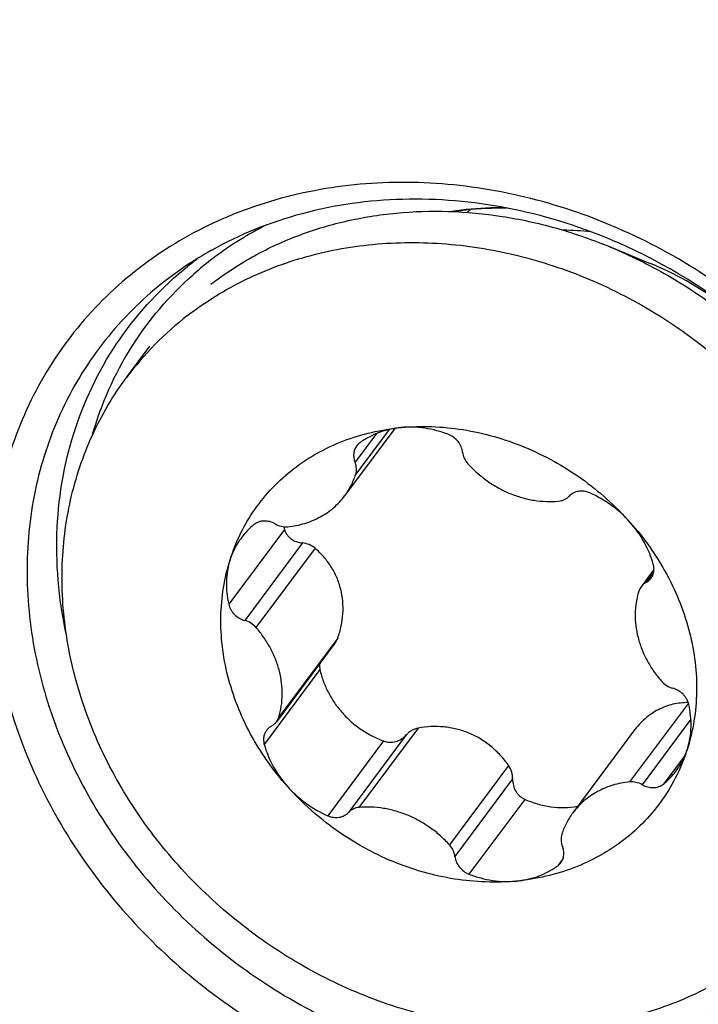
# Model space of a CAD drawing. Units: millimetres. Extents: x 0 to 841, y 0 to 594.
# Drawn here: x 714 to 719, y 408 to 416 of the extents above; entities that cross this region are included whole.
import ezdxf
from ezdxf.enums import TextEntityAlignment as Align

# ---------------------------------------------------------------- set-up
doc = ezdxf.new("R2010")
doc.units = ezdxf.units.MM
doc.header["$LTSCALE"] = 46.255
doc.layers.get('0').update_dxf_attribs({"linetype": 'CONTINUOUS'})
for name, color, linetype in [('10105084_CL', 7, 'CONTINUOUS'), ('607065095-000_CL', 7, 'CONTINUOUS'), ('607083398-000_DIM', 7, 'CONTINUOUS')]:
    doc.layers.add(name, color=color, linetype=linetype)
doc.styles.get("Standard").update_dxf_attribs({"font": 'TXT.SHX', "width": 0.7})
doc.styles.add('TEXTSTYLE_2', font='gdt', dxfattribs={"width": 0.7})
doc.dimstyles.new('DIMSTYLE_1', dxfattribs={"dimtxt": 3.5, "dimasz": 3.5, "dimexe": 1.5, "dimexo": 0, "dimgap": 0.875, "dimtad": 1, "dimdec": 3, "dimdsep": 46, "dimtxsty": 'STANDARD', "dimblk": '_FILLED', "dimblk1": '_FILLED', "dimblk2": '_FILLED', "dimcen": 0.09, "dimclrt": 2, "dimadec": 3, "dimazin": 2, "dimtp": 0.2, "dimtm": 0.2, "dimtfac": 1, "dimtdec": 3, "dimtofl": 0, "dimtmove": 0, "dimatfit": 3, "dimldrblk": '_FILLED', "dimfxl": 1, "dimtolj": 1, "dimarcsym": 0})
doc.dimstyles.new('DIMSTYLE_2', dxfattribs={"dimtxt": 3.5, "dimasz": 3.5, "dimexe": 1.5, "dimexo": 0, "dimgap": 0.875, "dimtad": 1, "dimdec": 3, "dimdsep": 46, "dimtxsty": 'STANDARD', "dimblk": '_FILLED', "dimblk1": '_FILLED', "dimblk2": '_FILLED', "dimcen": 0.09, "dimclrt": 2, "dimadec": 3, "dimazin": 2, "dimtol": 1, "dimtp": 0.15, "dimtm": 0.15, "dimtfac": 1, "dimtdec": 3, "dimtofl": 0, "dimtmove": 0, "dimatfit": 3, "dimldrblk": '_FILLED', "dimfxl": 1, "dimtolj": 1, "dimarcsym": 0})

# ---------------------------------------------------------------- blocks, each defined once
blk = doc.blocks.new('_FILLED')
at = {"color": 0, "linetype": 'BYBLOCK'}
blk.add_solid([(0, 0), (-1, 0.125), (-1, -0.125)], dxfattribs=at)
blk = doc.blocks.new('*D1')
at = {"layer": '607083398-000_DIM', "color": 3, "linetype": 'CONTINUOUS'}
for p, q in [((663.4051, 377.3108), (663.4051, 452.2101)), ((726.4051, 420.4649), (726.4051, 452.2101)), ((663.4051, 450.7101), (694.9051, 450.7101)), ((726.4051, 450.7101), (694.9051, 450.7101))]:
    blk.add_line(p, q, dxfattribs=at)
at = {"layer": '607083398-000_DIM', "color": 3, "linetype": 'CONTINUOUS', "xscale": 3.5, "yscale": 3.5, "zscale": 3.5, "rotation": 180}
blk.add_blockref('_FILLED', (663.4051, 450.7101), dxfattribs=at)
at = {"layer": '607083398-000_DIM', "color": 3, "linetype": 'CONTINUOUS', "xscale": 3.5, "yscale": 3.5, "zscale": 3.5}
blk.add_blockref('_FILLED', (726.4051, 450.7101), dxfattribs=at)
at = {"layer": '607083398-000_DIM', "color": 2, "linetype": 'CONTINUOUS'}
for s, height, width, p in [('63', 3.5, 0.75, (690.2384, 451.5851)), ('0.15', 2.45, 0.660714, (698.9592, 452.1101))]:
    blk.add_text(s, height=height, dxfattribs=dict(at, width=width)).set_placement(p, align=Align.CENTER)
at = {"layer": '607083398-000_DIM', "color": 2, "linetype": 'CONTINUOUS', "style": 'TEXTSTYLE_2'}
blk.add_text('`', height=2.45, dxfattribs=at).set_placement((694.2926, 452.1101), align=Align.CENTER)
blk = doc.blocks.new('*D2')
at = {"layer": '607083398-000_DIM', "color": 3, "linetype": 'CONTINUOUS'}
for p, q in [((713.7125, 426.5935), (765.3897, 426.5935)), ((763.8897, 426.5935), (763.8897, 320.4649)), ((763.8897, 214.3363), (763.8897, 320.4649)), ((726.4051, 214.3363), (765.3897, 214.3363))]:
    blk.add_line(p, q, dxfattribs=at)
at = {"layer": '607083398-000_DIM', "color": 3, "linetype": 'CONTINUOUS', "xscale": 3.5, "yscale": 3.5, "zscale": 3.5}
for p, rotation in [((763.8897, 426.5935), 90), ((763.8897, 214.3363), 270)]:
    blk.add_blockref('_FILLED', p, dxfattribs=dict(at, rotation=rotation))
at = {"layer": '607083398-000_DIM', "color": 2, "linetype": 'CONTINUOUS', "insert": (759.5147, 320.4649), "char_height": 3.5, "width": 33.25, "attachment_point": 2, "rotation": 90, "line_spacing_factor": 0.9, "style": 'TEXTSTYLE_2'}
blk.add_mtext('{\\fgdt;n}\\fTXT.SHX;{\\W0.7;212.257}\\P{\\W0.7;MAX-}\\fgdt;{\\fgdt;n}', dxfattribs=at)

msp = doc.modelspace()

# ---------------------------------------------------------------- linework, layer by layer
at = {"layer": '10105084_CL', "color": 7, "linetype": 'CONTINUOUS'}
for p, q in [((718.3207, 413.7327), (718.656, 413.5956)), ((714.5308, 412.6968), (714.7148, 412.9436)), ((716.6444, 412.2966), (716.2483, 411.7652)), ((718.6848, 411.1854), (718.5835, 411.0494)), ((716.1725, 410.6054), (715.7113, 409.9868)), ((718.5251, 409.913), (718.0465, 409.271))]:
    msp.add_line(p, q, dxfattribs=at)
at = {"layer": '10105084_CL', "color": 9, "linetype": 'CONTINUOUS'}
for p, q in [((716.5984, 412.2873), (716.3359, 411.9352)), ((716.4993, 412.2557), (716.3307, 412.0296)), ((715.7744, 411.5007), (715.3356, 410.9121)), ((715.9163, 411.3947), (715.4617, 410.7848)), ((716.0152, 411.3538), (715.5499, 410.7297)), ((718.6823, 411.1631), (718.6224, 411.0828)), ((716.1946, 410.6463), (715.7293, 410.0222)), ((716.054, 410.3975), (715.6152, 409.8089)), ((718.9564, 410.1346), (718.4935, 409.5137)), ((716.8268, 409.9368), (716.3615, 409.3126)), ((718.9763, 410.0067), (718.5922, 409.4915)), ((716.733, 409.8832), (716.2783, 409.2733)), ((716.554, 409.8364), (716.1151, 409.2477)), ((718.9306, 409.7254), (718.7604, 409.4972)), ((717.5406, 409.6419), (717.0753, 409.0177)), ((717.5718, 409.5367), (717.1172, 408.9268)), ((717.667, 409.3765), (717.2282, 408.7879)), ((717.9681, 408.9089), (717.927, 408.8538))]:
    msp.add_line(p, q, dxfattribs=at)
for centre, radius, start, end in [((718.2535, 412.879), 1.5259, 131.57462, 132.89325), ((717.9556, 411.7997), 2.0568, 83.5105, 89.5909)]:
    msp.add_arc(centre, radius, start, end, dxfattribs=at)
at = {"layer": '10105084_CL', "color": 7, "linetype": 'CONTINUOUS'}
for centre, radius, start, end in [((716.5465, 411.1925), 2.5152, 127.61855, 143.26551), ((716.4367, 412.0881), 0.1168, 126.1284, 143.25588), ((717.8123, 410.9491), 0.9163, 41.73991, 66.36117), ((715.9015, 411.0875), 0.582, 129.11166, 143.27324), ((716.3801, 411.6713), 0.6292, 193.63921, 195.72772), ((716.1946, 410.4294), 0.1441, 174.80626, 192.80744), ((718.3933, 409.9488), 0.582, 309.11166, 323.27324), ((716.4825, 410.0871), 0.9163, 221.73991, 246.36117), ((717.8581, 408.9481), 0.1168, 306.1284, 323.25588)]:
    msp.add_arc(centre, radius, start, end, dxfattribs=at)
for points, knots in [([(715.1952, 413.4316), (715.2459, 413.4707), (715.3507, 413.5455), (715.5162, 413.646), (715.6899, 413.735), (715.871, 413.812), (716.0587, 413.8766), (716.2523, 413.9286), (716.451, 413.9677), (716.7227, 414.0028), (717.0708, 414.0134), (717.4206, 413.9803), (717.7002, 413.9282), (717.9804, 413.8586), (718.1863, 413.7877), (718.3207, 413.7327)], [0, 0, 0, 0, 0.058495, 0.117371, 0.176692, 0.236518, 0.296893, 0.357856, 0.419431, 0.481633, 0.60786, 0.736509, 0.801699, 0.867388, 1, 1, 1, 1]), ([(715.0112, 413.1848), (715.082, 413.2393), (715.2299, 413.3417), (715.4676, 413.4724), (715.72, 413.5799), (715.985, 413.6633), (716.2605, 413.722), (716.544, 413.7555), (716.8334, 413.7634), (717.1262, 413.7459), (717.4201, 413.703), (717.8116, 413.6121), (718.2904, 413.4369), (718.8281, 413.1373), (719.3146, 412.7571), (719.734, 412.3086), (720.0178, 411.8875), (720.1984, 411.5311), (720.309, 411.2577), (720.3946, 410.9795), (720.4542, 410.6986), (720.4876, 410.4173), (720.4943, 410.1381), (720.4743, 409.8631), (720.4277, 409.5946), (720.3549, 409.3349), (720.2565, 409.0862), (720.1333, 408.8504), (720.0352, 408.7032), (719.9825, 408.6325)], [0, 0, 0, 0, 0.029017, 0.058315, 0.087952, 0.117975, 0.148413, 0.179283, 0.210588, 0.242315, 0.27444, 0.306924, 0.37272, 0.439281, 0.506048, 0.57244, 0.637914, 0.670191, 0.702086, 0.733567, 0.764616, 0.795231, 0.825421, 0.855212, 0.884644, 0.913768, 0.942652, 0.971368, 1, 1, 1, 1]), ([(718.3207, 413.7327), (718.4731, 413.6704), (718.771, 413.5257), (719.1871, 413.2541), (719.5662, 412.9328), (719.79, 412.6887), (719.8932, 412.5604)], [0, 0, 0, 0, 0.249294, 0.5, 0.750706, 1, 1, 1, 1]), ([(719.5021, 408.1446), (719.4313, 408.09), (719.2834, 407.9876), (719.0457, 407.8569), (718.7933, 407.7494), (718.5283, 407.666), (718.2529, 407.6073), (717.9693, 407.5739), (717.6799, 407.5659), (717.3871, 407.5834), (717.0932, 407.6264), (716.7017, 407.7173), (716.2229, 407.8925), (715.6852, 408.192), (715.1987, 408.5722), (714.7793, 409.0207), (714.4955, 409.4418), (714.315, 409.7983), (714.2043, 410.0716), (714.1188, 410.3498), (714.0591, 410.6307), (714.0257, 410.912), (714.019, 411.1913), (714.039, 411.4663), (714.0856, 411.7347), (714.1584, 411.9944), (714.2568, 412.2432), (714.38, 412.4789), (714.4781, 412.6262), (714.5308, 412.6968)], [0, 0, 0, 0, 0.029017, 0.058315, 0.087952, 0.117975, 0.148413, 0.179283, 0.210588, 0.242315, 0.27444, 0.306924, 0.37272, 0.439281, 0.506048, 0.57244, 0.637914, 0.670191, 0.702086, 0.733567, 0.764616, 0.795231, 0.825421, 0.855212, 0.884644, 0.913768, 0.942652, 0.971368, 1, 1, 1, 1]), ([(715.8464, 411.9783), (715.9055, 412.0239), (716.0319, 412.1071), (716.2391, 412.2035), (716.4618, 412.271), (716.6165, 412.2958), (716.695, 412.3032)], [0, 0, 0, 0, 0.243646, 0.491009, 0.742955, 1, 1, 1, 1]), ([(716.695, 412.3032), (716.6649, 412.3003), (716.6056, 412.291), (716.5201, 412.2659), (716.4401, 412.2302), (716.3909, 412.1994), (716.3678, 412.1824)], [0, 0, 0, 0, 0.256804, 0.508719, 0.756198, 1, 1, 1, 1]), ([(716.695, 412.3032), (716.775, 412.3107), (716.9379, 412.3153), (717.1832, 412.2914), (717.4277, 412.2373), (717.6674, 412.1539), (717.8982, 412.0427), (718.1161, 411.9054), (718.3176, 411.7446), (718.439, 411.623), (718.4959, 411.5591)], [0, 0, 0, 0, 0.119545, 0.241389, 0.36529, 0.490881, 0.617698, 0.745207, 0.872834, 1, 1, 1, 1]), ([(717.0666, 412.2483), (717.0365, 412.2601), (716.9754, 412.2801), (716.8817, 412.2996), (716.7879, 412.308), (716.7256, 412.3061), (716.695, 412.3032)], [0, 0, 0, 0, 0.255713, 0.508021, 0.756262, 1, 1, 1, 1]), ([(717.1776, 412.1094), (717.1761, 412.1242), (717.1681, 412.1541), (717.1439, 412.1941), (717.1095, 412.227), (717.0814, 412.2426), (717.0666, 412.2483)], [0, 0, 0, 0, 0.239674, 0.48931, 0.74473, 1, 1, 1, 1]), ([(716.3431, 412.158), (716.3399, 412.1537), (716.334, 412.1446), (716.3272, 412.1297), (716.3224, 412.114), (716.3188, 412.0919), (716.3199, 412.0629), (716.3263, 412.0405), (716.3307, 412.0296)], [0, 0, 0, 0, 0.119873, 0.240359, 0.362029, 0.485371, 0.737941, 1, 1, 1, 1]), ([(717.1776, 412.1094), (717.1793, 412.093), (717.1888, 412.0599), (717.2079, 412.0313), (717.2195, 412.0185)], [0, 0, 0, 0, 0.489147, 1, 1, 1, 1]), ([(716.3359, 411.9352), (716.3382, 411.9426), (716.3416, 411.958), (716.3424, 411.9819), (716.3389, 412.0061), (716.3339, 412.0219), (716.3307, 412.0296)], [0, 0, 0, 0, 0.241058, 0.487567, 0.740483, 1, 1, 1, 1]), ([(715.3464, 411.2622), (715.3688, 411.3329), (715.4241, 411.4708), (715.537, 411.6623), (715.6776, 411.8341), (715.7879, 411.9331), (715.8464, 411.9783)], [0, 0, 0, 0, 0.251219, 0.500616, 0.749698, 1, 1, 1, 1]), ([(717.2195, 412.0185), (717.2421, 411.9933), (717.2904, 411.9453), (717.3704, 411.8819), (717.4568, 411.8277), (717.5482, 411.7837), (717.6431, 411.7506), (717.7399, 411.729), (717.837, 411.7192), (717.9016, 411.7208), (717.9333, 411.7236)], [0, 0, 0, 0, 0.127167, 0.254774, 0.382252, 0.50904, 0.634614, 0.75852, 0.880395, 1, 1, 1, 1]), ([(716.2483, 411.7652), (716.2674, 411.7908), (716.3014, 411.8453), (716.326, 411.9047), (716.3359, 411.9352)], [0, 0, 0, 0, 0.498224, 1, 1, 1, 1]), ([(718.1797, 411.7885), (718.1654, 411.7947), (718.1357, 411.8033), (718.0974, 411.8034), (718.0689, 411.7966), (718.0492, 411.7884), (718.0314, 411.7773), (718.0211, 411.7679), (718.0165, 411.7629)], [0, 0, 0, 0, 0.26523, 0.520217, 0.64367, 0.764411, 0.882942, 1, 1, 1, 1]), ([(715.8013, 411.5226), (715.8462, 411.527), (715.9342, 411.5441), (716.0371, 411.5866), (716.1113, 411.632), (716.1623, 411.6713), (716.2084, 411.7156), (716.2357, 411.7482), (716.2483, 411.7652)], [0, 0, 0, 0, 0.25866, 0.510213, 0.633958, 0.756608, 0.878498, 1, 1, 1, 1]), ([(717.9333, 411.7236), (717.9414, 411.7243), (717.9572, 411.7271), (717.9796, 411.7352), (717.9997, 411.7471), (718.0113, 411.7573), (718.0165, 411.7629)], [0, 0, 0, 0, 0.258449, 0.510421, 0.757009, 1, 1, 1, 1]), ([(715.7026, 411.5447), (715.689, 411.5525), (715.66, 411.5644), (715.6214, 411.5689), (715.5917, 411.5657), (715.5708, 411.5601), (715.5514, 411.5513), (715.5397, 411.5434), (715.5344, 411.5391)], [0, 0, 0, 0, 0.264249, 0.519954, 0.643933, 0.765037, 0.883545, 1, 1, 1, 1]), ([(715.7026, 411.5447), (715.7177, 411.5361), (715.75, 411.5234), (715.7847, 411.5209), (715.8013, 411.5226)], [0, 0, 0, 0, 0.509623, 1, 1, 1, 1]), ([(715.7744, 411.5007), (715.7764, 411.4936), (715.7818, 411.4796), (715.7935, 411.4601), (715.8085, 411.4426), (715.8324, 411.4222), (715.8683, 411.4033), (715.9001, 411.3962), (715.9163, 411.3947)], [0, 0, 0, 0, 0.118346, 0.238395, 0.360529, 0.484887, 0.739239, 1, 1, 1, 1]), ([(718.6796, 411.2274), (718.6629, 411.2878), (718.6136, 411.4065), (718.5389, 411.5109), (718.4959, 411.5591)], [0, 0, 0, 0, 0.492737, 1, 1, 1, 1]), ([(718.4959, 411.5591), (718.5524, 411.4957), (718.6316, 411.396), (718.7247, 411.2552), (718.8083, 411.111), (718.8953, 410.9243), (718.9704, 410.6924), (719.0143, 410.4573), (719.0263, 410.2231), (719.0061, 409.9938), (718.9711, 409.8457), (718.9484, 409.7741)], [0, 0, 0, 0, 0.132348, 0.197985, 0.263167, 0.391913, 0.518334, 0.642265, 0.763707, 0.882836, 1, 1, 1, 1]), ([(715.4351, 411.4355), (715.4157, 411.4095), (715.3811, 411.3539), (715.3563, 411.2933), (715.3464, 411.2622)], [0, 0, 0, 0, 0.498159, 1, 1, 1, 1]), ([(716.0152, 411.3538), (716.0018, 411.3655), (715.9702, 411.3844), (715.9345, 411.3929), (715.9163, 411.3947)], [0, 0, 0, 0, 0.492935, 1, 1, 1, 1]), ([(716.1946, 410.6463), (716.2057, 410.6774), (716.2239, 410.7409), (716.2375, 410.8386), (716.2364, 410.9366), (716.2201, 411.0325), (716.1889, 411.1241), (716.1436, 411.2095), (716.0855, 411.287), (716.0397, 411.3326), (716.0152, 411.3538)], [0, 0, 0, 0, 0.127455, 0.25394, 0.379394, 0.503888, 0.627696, 0.751281, 0.875206, 1, 1, 1, 1]), ([(715.7989, 409.4771), (715.7424, 409.5405), (715.6632, 409.6402), (715.5701, 409.7811), (715.4865, 409.9252), (715.3995, 410.1119), (715.3244, 410.3438), (715.2805, 410.5789), (715.2685, 410.8131), (715.2887, 411.0424), (715.3237, 411.1905), (715.3464, 411.2622)], [0, 0, 0, 0, 0.132348, 0.197985, 0.263167, 0.391913, 0.518334, 0.642265, 0.763707, 0.882836, 1, 1, 1, 1]), ([(715.3464, 411.2622), (715.3377, 411.2347), (715.3241, 411.1782), (715.3156, 411.0906), (715.3189, 411.0011), (715.3288, 410.9416), (715.3356, 410.9121)], [0, 0, 0, 0, 0.243583, 0.49104, 0.743056, 1, 1, 1, 1]), ([(718.6614, 411.1162), (718.667, 411.1238), (718.6764, 411.1404), (718.6844, 411.1683), (718.6857, 411.1979), (718.6823, 411.2176), (718.6796, 411.2274)], [0, 0, 0, 0, 0.241958, 0.487567, 0.739715, 1, 1, 1, 1]), ([(718.6224, 411.0828), (718.63, 411.0869), (718.6444, 411.0967), (718.6562, 411.1094), (718.6614, 411.1162)], [0, 0, 0, 0, 0.503134, 1, 1, 1, 1]), ([(718.5835, 411.0494), (718.5795, 411.0441), (718.5725, 411.0328), (718.5675, 411.0204), (718.5655, 411.014)], [0, 0, 0, 0, 0.498093, 1, 1, 1, 1]), ([(718.6224, 411.0828), (718.6148, 411.0787), (718.6004, 411.0689), (718.5886, 411.0563), (718.5835, 411.0494)], [0, 0, 0, 0, 0.503134, 1, 1, 1, 1]), ([(718.5655, 411.014), (718.5567, 410.9856), (718.5431, 410.9269), (718.5354, 410.836), (718.5404, 410.7432), (718.5578, 410.6502), (718.5875, 410.5583), (718.6289, 410.4692), (718.6812, 410.3843), (718.7226, 410.3317), (718.7449, 410.3065)], [0, 0, 0, 0, 0.117229, 0.236416, 0.357898, 0.481845, 0.608257, 0.736975, 0.867695, 1, 1, 1, 1]), ([(715.3356, 410.9121), (715.3372, 410.9047), (715.3418, 410.8902), (715.3517, 410.8694), (715.3646, 410.8498), (715.3854, 410.8259), (715.417, 410.8014), (715.4465, 410.7889), (715.4617, 410.7848)], [0, 0, 0, 0, 0.120135, 0.242839, 0.367705, 0.494152, 0.748383, 1, 1, 1, 1]), ([(715.5499, 410.7297), (715.5383, 410.7429), (715.5111, 410.7659), (715.4785, 410.7803), (715.4617, 410.7848)], [0, 0, 0, 0, 0.502134, 1, 1, 1, 1]), ([(715.7293, 410.0222), (715.7381, 410.0506), (715.7517, 410.1094), (715.7594, 410.2002), (715.7544, 410.293), (715.737, 410.3861), (715.7073, 410.4779), (715.6659, 410.567), (715.6136, 410.6519), (715.5722, 410.7045), (715.5499, 410.7297)], [0, 0, 0, 0, 0.117229, 0.236416, 0.357898, 0.481845, 0.608257, 0.736975, 0.867695, 1, 1, 1, 1]), ([(716.1725, 410.6054), (716.1771, 410.6116), (716.1856, 410.6248), (716.192, 410.639), (716.1946, 410.6463)], [0, 0, 0, 0, 0.501392, 1, 1, 1, 1]), ([(716.054, 410.3975), (716.0611, 410.3663), (716.0795, 410.3045), (716.1186, 410.2159), (716.1689, 410.1323), (716.2092, 410.081), (716.2309, 410.0567)], [0, 0, 0, 0, 0.24753, 0.49675, 0.747629, 1, 1, 1, 1]), ([(718.7449, 410.3065), (718.7565, 410.2933), (718.7837, 410.2703), (718.8163, 410.256), (718.8331, 410.2514)], [0, 0, 0, 0, 0.502134, 1, 1, 1, 1]), ([(718.9592, 410.1242), (718.9576, 410.1315), (718.953, 410.146), (718.9431, 410.1669), (718.9302, 410.1864), (718.9094, 410.2103), (718.8778, 410.2349), (718.8483, 410.2473), (718.8331, 410.2514)], [0, 0, 0, 0, 0.120135, 0.242839, 0.367705, 0.494152, 0.748383, 1, 1, 1, 1]), ([(718.9554, 410.1378), (718.9352, 410.138), (718.8947, 410.1361), (718.8347, 410.1259), (718.776, 410.1083), (718.7193, 410.0832), (718.6651, 410.0508), (718.6141, 410.0114), (718.5669, 409.9654), (718.5386, 409.9311), (718.5252, 409.9131)], [0, 0, 0, 0, 0.120234, 0.240404, 0.361332, 0.483824, 0.60857, 0.736059, 0.866535, 1, 1, 1, 1]), ([(718.9484, 409.7741), (718.9571, 409.8015), (718.9707, 409.8581), (718.9792, 409.9457), (718.9759, 410.0351), (718.966, 410.0946), (718.9592, 410.1242)], [0, 0, 0, 0, 0.243583, 0.49104, 0.743056, 1, 1, 1, 1]), ([(715.7113, 409.9868), (715.7153, 409.9921), (715.7223, 410.0035), (715.7273, 410.0158), (715.7293, 410.0222)], [0, 0, 0, 0, 0.498093, 1, 1, 1, 1]), ([(716.2309, 410.0567), (716.2527, 410.0322), (716.2995, 409.9858), (716.3777, 409.9253), (716.4627, 409.8746), (716.5231, 409.8479), (716.554, 409.8364)], [0, 0, 0, 0, 0.249186, 0.49919, 0.7496, 1, 1, 1, 1]), ([(715.6724, 409.9534), (715.6648, 409.9493), (715.6504, 409.9395), (715.6386, 409.9268), (715.6334, 409.92)], [0, 0, 0, 0, 0.503134, 1, 1, 1, 1]), ([(715.6724, 409.9534), (715.68, 409.9575), (715.6944, 409.9673), (715.7062, 409.98), (715.7113, 409.9868)], [0, 0, 0, 0, 0.503134, 1, 1, 1, 1]), ([(716.8268, 409.9368), (716.8178, 409.9351), (716.8, 409.9301), (716.775, 409.9184), (716.7523, 409.9027), (716.7391, 409.89), (716.733, 409.8832)], [0, 0, 0, 0, 0.250651, 0.500776, 0.750504, 1, 1, 1, 1]), ([(717.5406, 409.6419), (717.5211, 409.67), (717.4784, 409.7237), (717.4042, 409.7947), (717.3205, 409.8541), (717.229, 409.9004), (717.1316, 409.9322), (717.0305, 409.9491), (716.9281, 409.9511), (716.8602, 409.943), (716.8268, 409.9368)], [0, 0, 0, 0, 0.125513, 0.250736, 0.375742, 0.500625, 0.625469, 0.750318, 0.875172, 1, 1, 1, 1]), ([(715.6334, 409.92), (715.6278, 409.9125), (715.6184, 409.8958), (715.6105, 409.868), (715.6091, 409.8384), (715.6125, 409.8186), (715.6152, 409.8089)], [0, 0, 0, 0, 0.241958, 0.487567, 0.739715, 1, 1, 1, 1]), ([(716.554, 409.8364), (716.5617, 409.8335), (716.5777, 409.829), (716.6023, 409.826), (716.627, 409.827), (716.6592, 409.8331), (716.6971, 409.8497), (716.7222, 409.8711), (716.733, 409.8832)], [0, 0, 0, 0, 0.126253, 0.252221, 0.377839, 0.503086, 0.75193, 1, 1, 1, 1]), ([(715.6152, 409.8089), (715.6319, 409.7484), (715.6812, 409.6297), (715.7559, 409.5253), (715.7989, 409.4771)], [0, 0, 0, 0, 0.492737, 1, 1, 1, 1]), ([(718.9484, 409.7741), (718.926, 409.7033), (718.8707, 409.5654), (718.7578, 409.374), (718.6172, 409.2022), (718.5069, 409.1031), (718.4484, 409.0579)], [0, 0, 0, 0, 0.251219, 0.500616, 0.749698, 1, 1, 1, 1]), ([(718.8598, 409.6007), (718.8791, 409.6267), (718.9137, 409.6823), (718.9385, 409.7429), (718.9484, 409.7741)], [0, 0, 0, 0, 0.498159, 1, 1, 1, 1]), ([(717.5718, 409.5367), (717.5722, 409.5552), (717.5673, 409.5925), (717.5512, 409.6267), (717.5406, 409.6419)], [0, 0, 0, 0, 0.500246, 1, 1, 1, 1]), ([(717.5998, 408.7331), (717.5198, 408.7255), (717.3569, 408.7209), (717.1116, 408.7448), (716.8671, 408.7989), (716.6274, 408.8823), (716.3966, 408.9936), (716.1787, 409.1308), (715.9772, 409.2916), (715.8558, 409.4132), (715.7989, 409.4771)], [0, 0, 0, 0, 0.119545, 0.241389, 0.36529, 0.490881, 0.617698, 0.745207, 0.872834, 1, 1, 1, 1]), ([(717.5718, 409.5367), (717.5715, 409.5202), (717.5753, 409.487), (717.5911, 409.4483), (717.6097, 409.421), (717.6264, 409.403), (717.6456, 409.3878), (717.6597, 409.3799), (717.667, 409.3765)], [0, 0, 0, 0, 0.251603, 0.503186, 0.628681, 0.753445, 0.877266, 1, 1, 1, 1]), ([(718.4935, 409.5137), (718.4486, 409.5092), (718.3606, 409.4921), (718.2577, 409.4497), (718.1835, 409.4042), (718.1325, 409.3649), (718.0864, 409.3206), (718.0592, 409.288), (718.0465, 409.271)], [0, 0, 0, 0, 0.25866, 0.510213, 0.633958, 0.756608, 0.878498, 1, 1, 1, 1]), ([(718.5922, 409.4915), (718.5771, 409.5001), (718.5448, 409.5128), (718.5101, 409.5153), (718.4935, 409.5137)], [0, 0, 0, 0, 0.509623, 1, 1, 1, 1]), ([(718.5922, 409.4915), (718.6058, 409.4837), (718.6348, 409.4718), (718.6734, 409.4673), (718.7031, 409.4705), (718.7241, 409.4761), (718.7434, 409.4849), (718.7551, 409.4928), (718.7604, 409.4972)], [0, 0, 0, 0, 0.264249, 0.519954, 0.643933, 0.765037, 0.883545, 1, 1, 1, 1]), ([(717.0753, 409.0177), (717.0527, 409.0429), (717.0044, 409.0909), (716.9244, 409.1544), (716.838, 409.2086), (716.7466, 409.2526), (716.6517, 409.2856), (716.5549, 409.3072), (716.4578, 409.317), (716.3932, 409.3155), (716.3615, 409.3126)], [0, 0, 0, 0, 0.127167, 0.254774, 0.382252, 0.50904, 0.634614, 0.75852, 0.880395, 1, 1, 1, 1]), ([(718.0826, 409.3194), (718.0483, 409.3135), (717.9782, 409.307), (717.8724, 409.3136), (717.7674, 409.3363), (717.6999, 409.3615), (717.667, 409.3765)], [0, 0, 0, 0, 0.245484, 0.493783, 0.745268, 1, 1, 1, 1]), ([(716.1151, 409.2477), (716.1294, 409.2415), (716.1591, 409.2329), (716.1974, 409.2329), (716.2259, 409.2396), (716.2456, 409.2478), (716.2634, 409.259), (716.2737, 409.2683), (716.2783, 409.2733)], [0, 0, 0, 0, 0.26523, 0.520217, 0.64367, 0.764411, 0.882942, 1, 1, 1, 1]), ([(716.3615, 409.3126), (716.3534, 409.3119), (716.3376, 409.3092), (716.3152, 409.301), (716.2951, 409.2892), (716.2835, 409.2789), (716.2783, 409.2733)], [0, 0, 0, 0, 0.258449, 0.510421, 0.757009, 1, 1, 1, 1]), ([(718.0465, 409.271), (718.0274, 409.2455), (717.9934, 409.1909), (717.9688, 409.1316), (717.9589, 409.101)], [0, 0, 0, 0, 0.498224, 1, 1, 1, 1]), ([(717.9589, 409.101), (717.9566, 409.0937), (717.9532, 409.0783), (717.9524, 409.0544), (717.9559, 409.0301), (717.9609, 409.0144), (717.9641, 409.0066)], [0, 0, 0, 0, 0.241058, 0.487567, 0.740483, 1, 1, 1, 1]), ([(717.1172, 408.9268), (717.1155, 408.9432), (717.106, 408.9764), (717.0869, 409.0049), (717.0753, 409.0177)], [0, 0, 0, 0, 0.489147, 1, 1, 1, 1]), ([(718.4484, 409.0579), (718.3893, 409.0123), (718.2629, 408.9292), (718.0557, 408.8327), (717.833, 408.7652), (717.6783, 408.7405), (717.5998, 408.7331)], [0, 0, 0, 0, 0.243646, 0.491009, 0.742955, 1, 1, 1, 1]), ([(717.9517, 408.8783), (717.9549, 408.8826), (717.9608, 408.8917), (717.9676, 408.9065), (717.9724, 408.9222), (717.976, 408.9444), (717.9749, 408.9733), (717.9685, 408.9957), (717.9641, 409.0066)], [0, 0, 0, 0, 0.119873, 0.240359, 0.362029, 0.485371, 0.737941, 1, 1, 1, 1]), ([(717.1172, 408.9268), (717.1187, 408.912), (717.1267, 408.8822), (717.1509, 408.8422), (717.1854, 408.8092), (717.2134, 408.7937), (717.2282, 408.7879)], [0, 0, 0, 0, 0.239674, 0.48931, 0.74473, 1, 1, 1, 1]), ([(717.5998, 408.7331), (717.6299, 408.7359), (717.6892, 408.7452), (717.7747, 408.7703), (717.8547, 408.8061), (717.9039, 408.8369), (717.927, 408.8538)], [0, 0, 0, 0, 0.256804, 0.508719, 0.756198, 1, 1, 1, 1]), ([(717.2282, 408.7879), (717.2583, 408.7762), (717.3194, 408.7561), (717.4131, 408.7366), (717.5069, 408.7282), (717.5692, 408.7302), (717.5998, 408.7331)], [0, 0, 0, 0, 0.255713, 0.508021, 0.756262, 1, 1, 1, 1])]:
    msp.add_open_spline(points, degree=3, knots=knots, dxfattribs=at)
at = {"layer": '10105084_CL', "color": 9, "linetype": 'CONTINUOUS'}
msp.add_open_spline([(719.6661, 412.8426), (719.5998, 412.925), (719.456, 413.0818), (719.2125, 413.2882), (718.9452, 413.4626), (718.7539, 413.5556), (718.656, 413.5956)], degree=3, knots=[0, 0, 0, 0, 0.249294, 0.5, 0.750706, 1, 1, 1, 1], dxfattribs=at)
at = {"layer": '607065095-000_CL', "color": 7, "linetype": 'CONTINUOUS'}
msp.add_line((715.0067, 413.5809), (714.843, 413.4635), dxfattribs=at)
at = {"layer": '607065095-000_CL', "color": 9, "linetype": 'CONTINUOUS'}
for centre, radius, start, end in [((717.4788, 411.3355), 2.6972, 91.67821, 98.24363), ((717.4815, 411.2661), 2.7667, 91.21466, 91.69299), ((717.4821, 411.2352), 2.7975, 89.18541, 91.21181), ((716.88, 411.4302), 2.7647, 116.77858, 126.72272), ((716.7422, 411.4136), 2.7657, 127.66616, 128.68327), ((716.7547, 411.3973), 2.7863, 126.74638, 127.66599), ((716.8313, 411.4967), 2.6822, 127.66505, 131.253), ((716.8463, 411.4772), 2.7068, 126.74638, 127.66599), ((716.8253, 411.5036), 2.6731, 131.25509, 131.4878)]:
    msp.add_arc(centre, radius, start, end, dxfattribs=at)
at = {"layer": '607065095-000_CL', "color": 7, "linetype": 'CONTINUOUS'}
for centre, radius, start, end in [((716.6759, 409.808), 4.3106, 62.40709, 67.24705), ((716.6314, 411.1384), 2.9335, 119.23355, 123.63044), ((716.6379, 409.7371), 4.391, 45.72451, 62.39591)]:
    msp.add_arc(centre, radius, start, end, dxfattribs=at)
for points, knots in [([(720.0132, 412.7039), (719.6668, 413.0926), (719.0416, 413.5913), (718.0938, 414.0157), (717.3501, 414.2045), (716.6027, 414.2551), (715.8792, 414.1651), (715.2078, 413.9372), (714.8081, 413.6955), (714.6272, 413.5559)], [0, 0, 0, 0, 0.261966, 0.392482, 0.520732, 0.645809, 0.767242, 0.885088, 1, 1, 1, 1]), ([(718.343, 413.7831), (718.0816, 413.8927), (717.5426, 414.058), (716.7141, 414.1303), (715.9155, 414.0202), (715.4232, 413.8239), (715.1988, 413.6982)], [0, 0, 0, 0, 0.261834, 0.516453, 0.762403, 1, 1, 1, 1]), ([(717.1024, 414.0039), (717.1368, 414.0091), (717.2766, 414.027), (717.4179, 414.0334), (717.524, 414.032)], [0, 0, 0, 0, 0.24671, 1, 1, 1, 1]), ([(714.6272, 413.5559), (714.4492, 413.4185), (714.1233, 413.1029), (713.7552, 412.5294), (713.524, 411.8808), (713.4387, 411.1838), (713.5012, 410.4656), (713.7083, 409.7536), (714.0509, 409.075), (714.359, 408.6641), (714.5306, 408.4716)], [0, 0, 0, 0, 0.118201, 0.236069, 0.35523, 0.477045, 0.60241, 0.731631, 0.864417, 1, 1, 1, 1]), ([(714.843, 413.4635), (714.6755, 413.3341), (714.3687, 413.037), (714.0221, 412.4971), (713.8045, 411.8866), (713.7242, 411.2304), (713.783, 410.5542), (713.9779, 409.8841), (714.3005, 409.2452), (714.5906, 408.8584), (714.7521, 408.6771)], [0, 0, 0, 0, 0.1182, 0.236068, 0.35523, 0.477045, 0.60241, 0.731632, 0.864418, 1, 1, 1, 1]), ([(714.7521, 408.6771), (715.0782, 408.3111), (715.6668, 407.8417), (716.5591, 407.4422), (717.2591, 407.2645), (717.9628, 407.2168), (718.6439, 407.3016), (719.2758, 407.5161), (719.6522, 407.7436), (719.8224, 407.875)], [0, 0, 0, 0, 0.261965, 0.392482, 0.520732, 0.64581, 0.767243, 0.885089, 1, 1, 1, 1]), ([(714.5306, 408.4716), (714.877, 408.0828), (715.5022, 407.5841), (716.4501, 407.1597), (717.1938, 406.9709), (717.9412, 406.9203), (718.6647, 407.0103), (719.336, 407.2382), (719.7358, 407.4799), (719.9166, 407.6195)], [0, 0, 0, 0, 0.261966, 0.392482, 0.520732, 0.645809, 0.767242, 0.885088, 1, 1, 1, 1])]:
    msp.add_open_spline(points, degree=3, knots=knots, dxfattribs=at)
at = {"layer": '607065095-000_CL', "color": 9, "linetype": 'CONTINUOUS'}
for points, knots in [([(714.0528, 410.6908), (713.9959, 410.9611), (713.948, 411.5089), (714.0926, 412.3095), (714.4481, 413.0241), (714.8105, 413.4099), (715.0136, 413.5725)], [0, 0, 0, 0, 0.259701, 0.5104, 0.755485, 1, 1, 1, 1]), ([(714.2628, 412.2486), (714.3322, 412.4897), (714.5379, 412.9541), (714.8676, 413.3408), (715.0545, 413.506)], [0, 0, 0, 0, 0.501425, 1, 1, 1, 1]), ([(719.8813, 408.1159), (719.6992, 407.98), (719.2944, 407.7488), (718.6151, 407.5484), (717.8874, 407.497), (717.3973, 407.5623), (717.1546, 407.6183)], [0, 0, 0, 0, 0.238794, 0.484438, 0.73825, 1, 1, 1, 1])]:
    msp.add_open_spline(points, degree=3, knots=knots, dxfattribs=at)

# ---------------------------------------------------------------- dimensions: what is measured, and where the dimension line sits
at = {"layer": '607083398-000_DIM', "color": 3, "linetype": 'CONTINUOUS'}
dim = msp.add_linear_dim(base=(726.4051, 450.7101), p1=(663.4051, 377.3108), p2=(726.4051, 420.4649), dimstyle='DIMSTYLE_2', dxfattribs=at)
dim.commit()
dim.dimension.update_dxf_attribs({"geometry": '*D1', "text_midpoint": (694.9051, 450.7101), "dimtype": 160})
dim = msp.add_linear_dim(base=(763.8897, 426.5935), p1=(726.4051, 214.3363), p2=(713.7125, 426.5935), angle=90, text='%%c<>\\PMAX-%%c', dimstyle='DIMSTYLE_1', dxfattribs=at)
dim.commit()
dim.dimension.update_dxf_attribs({"geometry": '*D2', "text_midpoint": (763.8897, 320.4649), "dimtype": 160})

doc.saveas('drawing.dxf')
